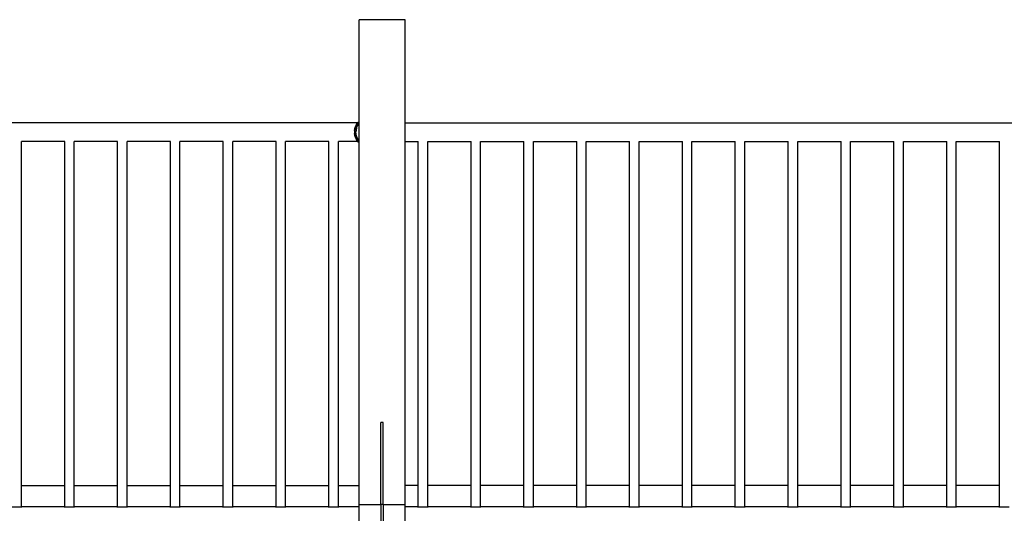
# Model space of a CAD drawing. Units: millimetres. Extents: x -12159 to 20854, y -17287 to 28769.
# Drawn here: x 3529 to 5672, y 20266 to 21340 of the extents above; entities that cross this region are included whole.
import ezdxf

# ---------------------------------------------------------------- set-up
doc = ezdxf.new("R2010")
doc.units = ezdxf.units.MM

msp = doc.modelspace()

# ---------------------------------------------------------------- linework, layer by layer
for p, q in [((4368, 21340), (4268, 21340)), ((4268, 21116), (4268, 21340)), ((4368, 21116), (4368, 21340)), ((4264.7, 21116), (2874.3, 21116)), ((4257.9, 21098.8), (4259.4, 21106.2)), ((4259.4, 21106.2), (4262.1, 21112.2)), ((4259.4, 21106.2), (4264.5, 21110)), ((4259.4, 21106.2), (4262, 21103.9)), ((4262, 21103.9), (4264.5, 21110)), ((4262.1, 21112.2), (4264.5, 21115.8)), ((4262.1, 21112.2), (4266.9, 21113.8)), ((4262.1, 21112.2), (4264.5, 21110)), ((4264.5, 21115.8), (4264.7, 21116)), ((4264.5, 21115.8), (4266.9, 21113.8)), ((4264.5, 21115.8), (4267.9, 21115)), ((4266.9, 21113.8), (4264.5, 21110)), ((4265.5, 21117.1), (4264.7, 21116)), ((4265.3, 21116), (4264.7, 21116)), ((4265.3, 21116), (4265.5, 21116.2)), ((4265.7, 21116), (4265.3, 21116)), ((4265.5, 21117.1), (4266.7, 21116)), ((4265.7, 21116), (4265.5, 21116.2)), ((4266.7, 21116), (4265.7, 21116)), ((4266.7, 21116), (4267.9, 21115)), ((4268, 21116), (4266.7, 21116)), ((4267.9, 21115), (4266.9, 21113.8)), ((4268, 21074.7), (4268, 21116)), ((4368, 21116), (5745.4, 21116)), ((4368, 21074.7), (4368, 21116)), ((4257.9, 21098.8), (4262, 21103.9)), ((4260.9, 21096.3), (4257.9, 21098.8)), ((4257.9, 21098.8), (4257.9, 21092.7)), ((4257.9, 21092.7), (4260.9, 21095.3)), ((4262, 21087.7), (4257.9, 21092.7)), ((4259.4, 21085.3), (4257.9, 21092.7)), ((4262, 21087.7), (4259.4, 21085.3)), ((4262.1, 21079.3), (4259.4, 21085.3)), ((4264.5, 21081.5), (4259.4, 21085.3)), ((4262, 21103.9), (4260.9, 21096.3)), ((4260.9, 21095.3), (4260.9, 21096.3)), ((4262, 21087.7), (4260.9, 21095.3)), ((4264.5, 21081.5), (4262, 21087.7)), ((3533.1, 21074.7), (3533.1, 21074.8)), ((3627.4, 21074.7), (3533.1, 21074.7)), ((3533.1, 20326.8), (3533.1, 21074.7)), ((3627.4, 21074.7), (3627.4, 21074.8)), ((3627.4, 20326.8), (3627.4, 21074.7)), ((3648.1, 21074.7), (3648.1, 21074.8)), ((3742.4, 21074.7), (3648.1, 21074.7)), ((3648.1, 20326.8), (3648.1, 21074.7)), ((3742.4, 21074.7), (3742.4, 21074.8)), ((3742.4, 20326.8), (3742.4, 21074.7)), ((3763.1, 21074.7), (3763.1, 21074.8)), ((3857.4, 21074.7), (3763.1, 21074.7)), ((3763.1, 20326.8), (3763.1, 21074.7)), ((3857.4, 21074.7), (3857.4, 21074.8)), ((3857.4, 20326.8), (3857.4, 21074.7)), ((3878.1, 21074.7), (3878.1, 21074.8)), ((3972.4, 21074.7), (3878.1, 21074.7)), ((3878.1, 20326.8), (3878.1, 21074.7)), ((3972.4, 21074.7), (3972.4, 21074.8)), ((3972.4, 20326.8), (3972.4, 21074.7)), ((3993.1, 21074.7), (3993.1, 21074.8)), ((4087.4, 21074.7), (3993.1, 21074.7)), ((3993.1, 20326.8), (3993.1, 21074.7)), ((4087.4, 21074.7), (4087.4, 21074.8)), ((4087.4, 20326.8), (4087.4, 21074.7)), ((4108.1, 21074.7), (4108.1, 21074.8)), ((4202.4, 21074.7), (4108.1, 21074.7)), ((4108.1, 20326.8), (4108.1, 21074.7)), ((4202.4, 21074.7), (4202.4, 21074.8)), ((4202.4, 20326.8), (4202.4, 21074.7)), ((4223.1, 21074.7), (4223.1, 21074.8)), ((4264.7, 21074.7), (4223.1, 21074.7)), ((4223.1, 20326.8), (4223.1, 21074.7)), ((4264.5, 21081.5), (4262.1, 21079.3)), ((4266.9, 21077.8), (4262.1, 21079.3)), ((4264.5, 21075.7), (4262.1, 21079.3)), ((4266.9, 21077.8), (4264.5, 21081.5)), ((4266.9, 21077.8), (4264.5, 21075.7)), ((4267.9, 21076.5), (4264.5, 21075.7)), ((4265.3, 21074.7), (4264.5, 21075.7)), ((4264.7, 21074.7), (4265.5, 21073.7)), ((4265.3, 21074.7), (4264.7, 21074.7)), ((4265.3, 21074.7), (4265.5, 21074.5)), ((4265.7, 21074.7), (4265.3, 21074.7)), ((4265.7, 21074.7), (4265.5, 21074.5)), ((4265.5, 21073.7), (4266.7, 21074.7)), ((4267.9, 21076.5), (4265.7, 21074.7)), ((4266.7, 21074.7), (4265.7, 21074.7)), ((4268, 21074.7), (4266.7, 21074.7)), ((4267.9, 21076.5), (4266.9, 21077.8)), ((4268, 20326.8), (4268, 21074.7)), ((4368, 21074.7), (4396.7, 21074.7)), ((4368, 20326.8), (4368, 21074.7)), ((4396.7, 21074.7), (4396.7, 21074.8)), ((4396.7, 20326.8), (4396.7, 21074.7)), ((4417.4, 21074.7), (4417.4, 21074.8)), ((4417.4, 21074.7), (4511.7, 21074.7)), ((4417.4, 20326.8), (4417.4, 21074.7)), ((4511.7, 21074.7), (4511.7, 21074.8)), ((4511.7, 20326.8), (4511.7, 21074.7)), ((4532.4, 21074.7), (4532.4, 21074.8)), ((4532.4, 21074.7), (4626.7, 21074.7)), ((4532.4, 20326.8), (4532.4, 21074.7)), ((4626.7, 21074.7), (4626.7, 21074.8)), ((4626.7, 20326.8), (4626.7, 21074.7)), ((4647.4, 21074.7), (4647.4, 21074.8)), ((4647.4, 21074.7), (4741.7, 21074.7)), ((4647.4, 20326.8), (4647.4, 21074.7)), ((4741.7, 21074.7), (4741.7, 21074.8)), ((4741.7, 20326.8), (4741.7, 21074.7)), ((4762.4, 21074.7), (4762.4, 21074.8)), ((4762.4, 21074.7), (4856.7, 21074.7)), ((4762.4, 20326.8), (4762.4, 21074.7)), ((4856.7, 21074.7), (4856.7, 21074.8)), ((4856.7, 20326.8), (4856.7, 21074.7)), ((4877.4, 21074.7), (4877.4, 21074.8)), ((4877.4, 21074.7), (4971.7, 21074.7)), ((4877.4, 20326.8), (4877.4, 21074.7)), ((4971.7, 21074.7), (4971.7, 21074.8)), ((4971.7, 20326.8), (4971.7, 21074.7)), ((4992.4, 21074.7), (4992.4, 21074.8)), ((4992.4, 21074.7), (5086.7, 21074.7)), ((4992.4, 20326.8), (4992.4, 21074.7)), ((5086.7, 21074.7), (5086.7, 21074.8)), ((5086.7, 20326.8), (5086.7, 21074.7)), ((5107.4, 21074.7), (5107.4, 21074.8)), ((5107.4, 21074.7), (5201.7, 21074.7)), ((5107.4, 20326.8), (5107.4, 21074.7)), ((5201.7, 21074.7), (5201.7, 21074.8)), ((5201.7, 20326.8), (5201.7, 21074.7)), ((5222.4, 21074.7), (5222.4, 21074.8)), ((5222.4, 21074.7), (5316.7, 21074.7)), ((5222.4, 20326.8), (5222.4, 21074.7)), ((5316.7, 21074.7), (5316.7, 21074.8)), ((5316.7, 20326.8), (5316.7, 21074.7)), ((5337.4, 21074.7), (5337.4, 21074.8)), ((5337.4, 21074.7), (5431.7, 21074.7)), ((5337.4, 20326.8), (5337.4, 21074.7)), ((5431.7, 21074.7), (5431.7, 21074.8)), ((5431.7, 20326.8), (5431.7, 21074.7)), ((5452.4, 21074.7), (5452.4, 21074.8)), ((5452.4, 21074.7), (5546.7, 21074.7)), ((5452.4, 20326.8), (5452.4, 21074.7)), ((5546.7, 21074.7), (5546.7, 21074.8)), ((5546.7, 20326.8), (5546.7, 21074.7)), ((5567.4, 21074.7), (5567.4, 21074.8)), ((5567.4, 21074.7), (5661.7, 21074.7)), ((5567.4, 20326.8), (5567.4, 21074.7)), ((5661.7, 21074.7), (5661.7, 21074.8)), ((5661.7, 20326.8), (5661.7, 21074.7)), ((4315.5, 20285.1), (4315.5, 20463.5)), ((4320.5, 20463.5), (4315.5, 20463.5)), ((4320.5, 20285.1), (4320.5, 20463.5)), ((3533.1, 20326.8), (3627.4, 20326.8)), ((3533.1, 20280.4), (3533.1, 20326.8)), ((3627.4, 20280.4), (3627.4, 20326.8)), ((3648.1, 20326.8), (3742.4, 20326.8)), ((3648.1, 20280.4), (3648.1, 20326.8)), ((3742.4, 20280.4), (3742.4, 20326.8)), ((3763.1, 20326.8), (3857.4, 20326.8)), ((3763.1, 20280.4), (3763.1, 20326.8)), ((3857.4, 20280.4), (3857.4, 20326.8)), ((3878.1, 20326.8), (3972.4, 20326.8)), ((3878.1, 20280.4), (3878.1, 20326.8)), ((3972.4, 20280.4), (3972.4, 20326.8)), ((3993.1, 20326.8), (4087.4, 20326.8)), ((3993.1, 20280.4), (3993.1, 20326.8)), ((4087.4, 20280.4), (4087.4, 20326.8)), ((4108.1, 20326.8), (4202.4, 20326.8)), ((4108.1, 20280.4), (4108.1, 20326.8)), ((4202.4, 20280.4), (4202.4, 20326.8)), ((4223.1, 20326.8), (4268, 20326.8)), ((4223.1, 20280.4), (4223.1, 20326.8)), ((4268, 20285.1), (4268, 20326.8)), ((4396.7, 20326.8), (4368, 20326.8)), ((4368, 20285.1), (4368, 20326.8)), ((4396.7, 20280.4), (4396.7, 20326.8)), ((4511.7, 20326.8), (4417.4, 20326.8)), ((4417.4, 20280.4), (4417.4, 20326.8)), ((4511.7, 20280.4), (4511.7, 20326.8)), ((4626.7, 20326.8), (4532.4, 20326.8)), ((4532.4, 20280.4), (4532.4, 20326.8)), ((4626.7, 20280.4), (4626.7, 20326.8)), ((4741.7, 20326.8), (4647.4, 20326.8)), ((4647.4, 20280.4), (4647.4, 20326.8)), ((4741.7, 20280.4), (4741.7, 20326.8)), ((4856.7, 20326.8), (4762.4, 20326.8)), ((4762.4, 20280.4), (4762.4, 20326.8)), ((4856.7, 20280.4), (4856.7, 20326.8)), ((4971.7, 20326.8), (4877.4, 20326.8)), ((4877.4, 20280.4), (4877.4, 20326.8)), ((4971.7, 20280.4), (4971.7, 20326.8)), ((5086.7, 20326.8), (4992.4, 20326.8)), ((4992.4, 20280.4), (4992.4, 20326.8)), ((5086.7, 20280.4), (5086.7, 20326.8)), ((5201.7, 20326.8), (5107.4, 20326.8)), ((5107.4, 20280.4), (5107.4, 20326.8)), ((5201.7, 20280.4), (5201.7, 20326.8)), ((5316.7, 20326.8), (5222.4, 20326.8)), ((5222.4, 20280.4), (5222.4, 20326.8)), ((5316.7, 20280.4), (5316.7, 20326.8)), ((5431.7, 20326.8), (5337.4, 20326.8)), ((5337.4, 20280.4), (5337.4, 20326.8)), ((5431.7, 20280.4), (5431.7, 20326.8)), ((5546.7, 20326.8), (5452.4, 20326.8)), ((5452.4, 20280.4), (5452.4, 20326.8)), ((5546.7, 20280.4), (5546.7, 20326.8)), ((5661.7, 20326.8), (5567.4, 20326.8)), ((5567.4, 20280.4), (5567.4, 20326.8)), ((5661.7, 20280.4), (5661.7, 20326.8)), ((3512.4, 20280.4), (3533.1, 20280.4)), ((3533.1, 20278.8), (3533.1, 20280.4)), ((3627.4, 20280.4), (3533.1, 20280.4)), ((3627.4, 20278.8), (3627.4, 20280.4)), ((3627.4, 20280.4), (3648.1, 20280.4)), ((3648.1, 20278.8), (3648.1, 20280.4)), ((3742.4, 20280.4), (3648.1, 20280.4)), ((3742.4, 20278.8), (3742.4, 20280.4)), ((3742.4, 20280.4), (3763.1, 20280.4)), ((3763.1, 20278.8), (3763.1, 20280.4)), ((3857.4, 20280.4), (3763.1, 20280.4)), ((3857.4, 20278.8), (3857.4, 20280.4)), ((3857.4, 20280.4), (3878.1, 20280.4)), ((3878.1, 20278.8), (3878.1, 20280.4)), ((3972.4, 20280.4), (3878.1, 20280.4)), ((3972.4, 20278.8), (3972.4, 20280.4)), ((3972.4, 20280.4), (3993.1, 20280.4)), ((3993.1, 20278.8), (3993.1, 20280.4)), ((4087.4, 20280.4), (3993.1, 20280.4)), ((4087.4, 20278.8), (4087.4, 20280.4)), ((4087.4, 20280.4), (4108.1, 20280.4)), ((4108.1, 20278.8), (4108.1, 20280.4)), ((4202.4, 20280.4), (4108.1, 20280.4)), ((4202.4, 20278.8), (4202.4, 20280.4)), ((4202.4, 20280.4), (4223.1, 20280.4)), ((4223.1, 20278.8), (4223.1, 20280.4)), ((4268, 20280.4), (4223.1, 20280.4)), ((4268, 20285.1), (4315.5, 20285.1)), ((4268, 20280.4), (4268, 20285.1)), ((4268, 20239), (4268, 20280.4)), ((4320.5, 20285.1), (4315.5, 20285.1)), ((4315.5, 20285.1), (4315.5, 20175.8)), ((4320.5, 20285.1), (4320.5, 20175.8)), ((4320.5, 20285.1), (4368, 20285.1)), ((4368, 20280.4), (4368, 20285.1)), ((4396.7, 20280.4), (4368, 20280.4)), ((4368, 20239), (4368, 20280.4)), ((4396.7, 20278.8), (4396.7, 20280.4)), ((4396.7, 20280.4), (4417.4, 20280.4)), ((4417.4, 20278.8), (4417.4, 20280.4)), ((4511.7, 20280.4), (4417.4, 20280.4)), ((4511.7, 20278.8), (4511.7, 20280.4)), ((4511.7, 20280.4), (4532.4, 20280.4)), ((4532.4, 20278.8), (4532.4, 20280.4)), ((4626.7, 20280.4), (4532.4, 20280.4)), ((4626.7, 20278.8), (4626.7, 20280.4)), ((4626.7, 20280.4), (4647.4, 20280.4)), ((4647.4, 20278.8), (4647.4, 20280.4)), ((4741.7, 20280.4), (4647.4, 20280.4)), ((4741.7, 20278.8), (4741.7, 20280.4)), ((4741.7, 20280.4), (4762.4, 20280.4)), ((4762.4, 20278.8), (4762.4, 20280.4)), ((4856.7, 20280.4), (4762.4, 20280.4)), ((4856.7, 20278.8), (4856.7, 20280.4)), ((4856.7, 20280.4), (4877.4, 20280.4)), ((4877.4, 20278.8), (4877.4, 20280.4)), ((4971.7, 20280.4), (4877.4, 20280.4)), ((4971.7, 20278.8), (4971.7, 20280.4)), ((4971.7, 20280.4), (4992.4, 20280.4)), ((4992.4, 20278.8), (4992.4, 20280.4)), ((5086.7, 20280.4), (4992.4, 20280.4)), ((5086.7, 20278.8), (5086.7, 20280.4)), ((5086.7, 20280.4), (5107.4, 20280.4)), ((5107.4, 20278.8), (5107.4, 20280.4)), ((5201.7, 20280.4), (5107.4, 20280.4)), ((5201.7, 20278.8), (5201.7, 20280.4)), ((5201.7, 20280.4), (5222.4, 20280.4)), ((5222.4, 20278.8), (5222.4, 20280.4)), ((5316.7, 20280.4), (5222.4, 20280.4)), ((5316.7, 20278.8), (5316.7, 20280.4)), ((5316.7, 20280.4), (5337.4, 20280.4)), ((5337.4, 20278.8), (5337.4, 20280.4)), ((5431.7, 20280.4), (5337.4, 20280.4)), ((5431.7, 20278.8), (5431.7, 20280.4)), ((5431.7, 20280.4), (5452.4, 20280.4)), ((5452.4, 20278.8), (5452.4, 20280.4)), ((5546.7, 20280.4), (5452.4, 20280.4)), ((5546.7, 20278.8), (5546.7, 20280.4)), ((5546.7, 20280.4), (5567.4, 20280.4)), ((5567.4, 20278.8), (5567.4, 20280.4)), ((5661.7, 20280.4), (5567.4, 20280.4)), ((5661.7, 20278.8), (5661.7, 20280.4)), ((5661.7, 20280.4), (5682.4, 20280.4))]:
    msp.add_line(p, q)

doc.saveas('drawing.dxf')
